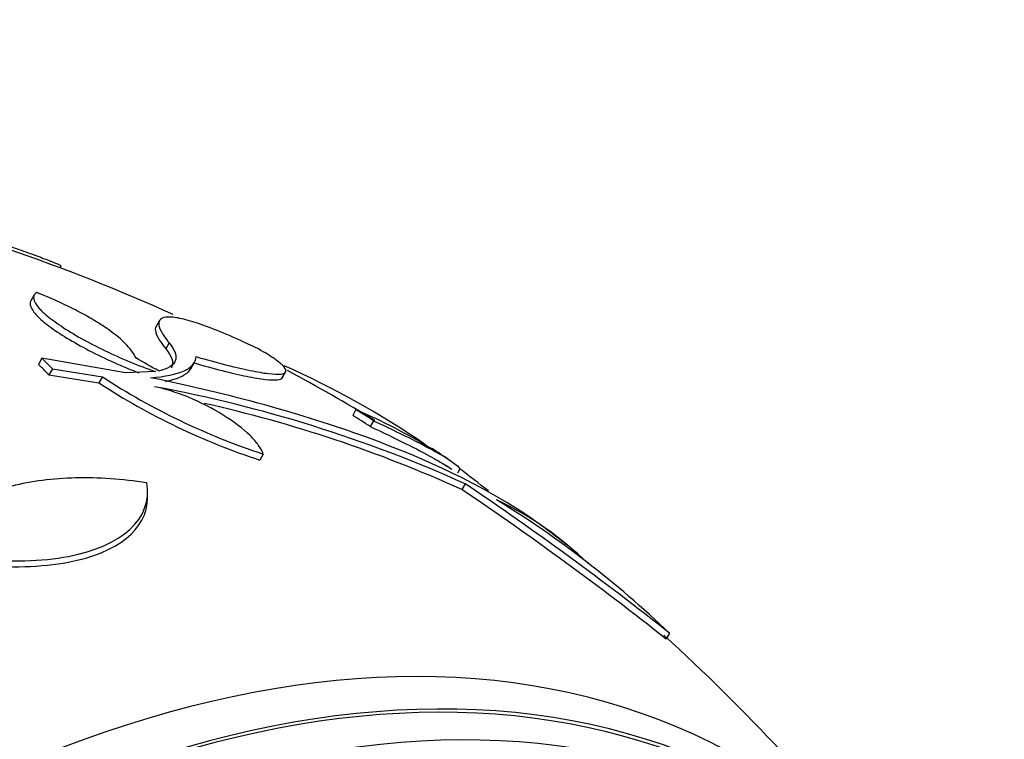
# Model space of a CAD drawing. Units: millimetres. Extents: x 0 to 835, y 0 to 1165.
# Drawn here: x 603 to 618, y 258 to 269 of the extents above; entities that cross this region are included whole.
import ezdxf
from ezdxf import colors
from ezdxf.entities.mleader import LeaderData, LeaderLine
from ezdxf.math import Vec2, Vec3

# ---------------------------------------------------------------- set-up
doc = ezdxf.new("R2010")
doc.units = ezdxf.units.MM
doc.layers.add('DV6_Défaut', color=7, linetype='Continuous')
doc.layers.add('Défaut', color=7, linetype='Continuous')

# ---------------------------------------------------------------- blocks, each defined once
blk = doc.blocks.new('_DOT')
at = {"color": 0}
blk.add_line((0, 0), (-1, 0), dxfattribs=at)
at = {"color": 0, "const_width": 0.333}
blk.add_lwpolyline([(-0.1665, 0, 1), (0.1665, 0, 1)], format="xyb", close=True, dxfattribs=at)
blk = doc.blocks.new('SE5')
at = {"layer": 'DV6_Défaut', "color": 7, "linetype": 'Continuous'}
for p, q in [((603.479, 264.997), (603.494, 265.023)), ((603.091, 264.59), (603.039, 264.5)), ((604.978, 264.202), (604.927, 264.114)), ((605.127, 263.863), (605.076, 263.774)), ((603.205, 263.632), (603.152, 263.54)), ((604.468, 263.415), (603.205, 263.632)), ((605.451, 263.473), (605.502, 263.563)), ((603.365, 263.475), (603.312, 263.382)), ((603.312, 263.382), (604.065, 263.26)), ((603.365, 263.475), (604.118, 263.352)), ((604.918, 263.431), (604.468, 263.415)), ((606.831, 263.335), (606.881, 263.423)), ((604.118, 263.352), (604.065, 263.26)), ((607.944, 262.857), (607.894, 262.77)), ((608.208, 262.69), (608.158, 262.603)), ((606.544, 262.187), (606.492, 262.096)), ((609.511, 261.962), (609.473, 261.896)), ((609.592, 261.737), (609.542, 261.65)), ((604.8, 261.528), (604.8, 261.618)), ((612.672, 259.484), (612.621, 259.396))]:
    blk.add_line(p, q, dxfattribs=at)
for centre, radius, start, end in [((593.472, 238.312), 28.5, 65.7266, 71.1202), ((592.781, 242.566), 24.171, 59.7252, 60.6691), ((601.593, 251.575), 13.053, 55.43, 66.205), ((593.472, 238.312), 28.5, 58.8136, 61.871), ((609.746, 271.99), 10.415, 236.9469, 251.7952), ((609.818, 272.116), 10.455, 236.9584, 251.7498), ((601.186, 243.085), 20.459, 65.7379, 79.5267), ((601.312, 243.512), 19.918, 65.5937, 77.4097), ((594.058, 240.631), 26.107, 57.3096, 57.9961), ((604.18, 254.17), 9.467, 58.6467, 66.5724), ((594.062, 240.638), 26.199, 57.3191, 58.0032), ((593.472, 238.312), 28.6, 56.2571, 56.8946), ((593.472, 238.312), 28.5, 56.0492, 56.2684), ((582.018, 220.812), 49.348, 51.5978, 56.0292), ((582.057, 220.878), 49.171, 51.5675, 56.015), ((601.91, 248.238), 15.566, 46.2603, 58.4058), ((607.84, 256.84), 5.162, 45.6924, 64.4612), ((593.472, 238.312), 28.6, 51.8936, 52.6391), ((593.472, 238.312), 28.5, 37.8466, 47.8795)]:
    blk.add_arc(centre, radius, start, end, dxfattribs=at)
for centre, major_axis, ratio, start_param, end_param in [((587.448, 241.79), (13.513, 23.405), 0.639556, -0.171047, -0.158327), ((587.448, 241.79), (13.566, 23.496), 0.639556, -0.170376, -0.157706), ((593.908, 238.06), (14.296, 24.761), 0.687831, -0.106987, -0.079494), ((600.366, 234.332), (13.417, 23.239), 0.57735, 0, 3.401435), ((600.825, 234.067), (13.294, 23.026), 0.57735, 0, 3.446829), ((600.825, 234.067), (-13.267, -22.98), 0.57735, 2.901512, 6.283185), ((601.25, 233.822), (13.173, 22.816), 0.57735, 0, 3.441293), ((601.957, 233.413), (12.953, 22.435), 0.57735, 0, 3.461987)]:
    blk.add_ellipse(centre, major_axis=major_axis, ratio=ratio, start_param=start_param, end_param=end_param, dxfattribs=at)
for points, knots in [([(602.293, 265.465), (602.31, 265.459), (602.327, 265.454), (602.344, 265.448), (602.438, 265.418), (602.538, 265.384), (602.637, 265.351), (602.736, 265.317), (602.837, 265.282), (602.93, 265.249), (603.023, 265.217), (603.111, 265.185), (603.187, 265.156), (603.262, 265.128), (603.327, 265.103), (603.377, 265.083), (603.426, 265.063), (603.461, 265.048), (603.479, 265.038), (603.491, 265.031), (603.496, 265.027), (603.495, 265.025)], [0, 0, 0, 0, 0.031931, 0.031931, 0.031931, 0.206281, 0.206281, 0.206281, 0.381481, 0.381481, 0.381481, 0.555553, 0.555553, 0.555553, 0.726676, 0.726676, 0.726676, 0.89441, 0.89441, 0.89441, 1, 1, 1, 1]), ([(603.129, 264.624), (603.097, 264.607), (603.08, 264.582), (603.078, 264.519), (603.094, 264.481), (603.156, 264.393), (603.203, 264.344), (603.328, 264.236), (603.404, 264.18), (603.584, 264.059), (603.685, 263.997), (603.905, 263.873), (604.026, 263.811), (604.274, 263.691), (604.404, 263.633), (604.662, 263.525), (604.791, 263.476), (604.918, 263.431)], [0, 0, 0, 0, 0.125, 0.125, 0.25, 0.25, 0.375, 0.375, 0.5, 0.5, 0.625, 0.625, 0.75, 0.75, 0.875, 0.875, 1, 1, 1, 1]), ([(604.621, 263.638), (604.594, 263.707), (604.539, 263.781), (604.375, 263.943), (604.266, 264.029), (604.069, 264.16), (603.997, 264.204), (603.844, 264.292), (603.764, 264.335), (603.51, 264.463), (603.323, 264.547), (603.129, 264.624)], [0, 0, 0, 0, 0.25, 0.25, 0.5, 0.5, 0.625, 0.625, 0.75, 0.75, 1, 1, 1, 1]), ([(603.037, 264.498), (603.031, 264.487), (603.027, 264.475), (603.026, 264.429), (603.042, 264.391), (603.104, 264.303), (603.151, 264.253), (603.275, 264.146), (603.351, 264.089), (603.531, 263.968), (603.632, 263.907), (603.853, 263.783), (603.974, 263.72), (604.222, 263.601), (604.352, 263.542), (604.542, 263.463), (604.603, 263.439), (604.664, 263.415)], [0, 0, 0, 0, 0.063533, 0.063533, 0.208187, 0.208187, 0.352842, 0.352842, 0.497497, 0.497497, 0.642151, 0.642151, 0.786806, 0.786806, 0.931461, 0.931461, 1, 1, 1, 1]), ([(606.474, 263.773), (606.322, 263.846), (606.179, 263.912), (605.911, 264.028), (605.787, 264.078), (605.564, 264.159), (605.465, 264.191), (605.29, 264.236), (605.216, 264.25), (605.096, 264.257), (605.05, 264.252), (604.987, 264.223), (604.97, 264.198), (604.965, 264.132), (604.977, 264.09), (605.03, 263.99), (605.071, 263.93), (605.127, 263.863)], [0, 0, 0, 0, 0.125, 0.125, 0.25, 0.25, 0.375, 0.375, 0.5, 0.5, 0.625, 0.625, 0.75, 0.75, 0.875, 0.875, 1, 1, 1, 1]), ([(604.927, 264.114), (604.921, 264.103), (604.917, 264.091), (604.912, 264.01), (604.965, 263.909), (605.076, 263.774)], [0, 0, 0, 0, 0.1736109, 0.1736109, 1, 1, 1, 1]), ([(605.127, 263.863), (605.216, 263.755), (605.246, 263.665), (605.189, 263.521), (605.105, 263.47), (604.967, 263.44)], [0, 0, 0, 0, 0.5, 0.5, 1, 1, 1, 1]), ([(605.076, 263.774), (605.165, 263.667), (605.194, 263.576), (605.163, 263.497), (605.16, 263.49), (605.156, 263.484)], [0, 0, 0, 0, 0.913538, 0.913538, 1, 1, 1, 1]), ([(605.531, 263.657), (605.69, 263.611), (605.839, 263.57), (606.112, 263.5), (606.237, 263.471), (606.454, 263.427), (606.548, 263.411), (606.703, 263.393), (606.765, 263.39), (606.851, 263.4), (606.877, 263.412), (606.893, 263.449), (606.883, 263.475), (606.827, 263.538), (606.781, 263.577), (606.654, 263.666), (606.572, 263.717), (606.474, 263.773)], [0, 0, 0, 0, 0.125, 0.125, 0.25, 0.25, 0.375, 0.375, 0.5, 0.5, 0.625, 0.625, 0.75, 0.75, 0.875, 0.875, 1, 1, 1, 1]), ([(604.846, 263.339), (605.065, 263.355), (605.233, 263.39), (605.408, 263.469), (605.453, 263.501), (605.513, 263.573), (605.529, 263.613), (605.531, 263.657)], [0, 0, 0, 0, 0.5, 0.5, 0.75, 0.75, 1, 1, 1, 1]), ([(605.48, 263.569), (605.639, 263.523), (605.79, 263.481), (606.064, 263.412), (606.186, 263.383), (606.403, 263.339), (606.499, 263.323), (606.653, 263.305), (606.714, 263.303), (606.798, 263.312), (606.823, 263.323), (606.833, 263.34)], [0, 0, 0, 0, 0.202945, 0.202945, 0.40589, 0.40589, 0.608834, 0.608834, 0.811779, 0.811779, 1, 1, 1, 1]), ([(605.069, 263.284), (605.16, 263.302), (605.237, 263.325), (605.357, 263.381), (605.402, 263.413), (605.441, 263.458), (605.448, 263.469), (605.454, 263.479)], [0, 0, 0, 0, 0.453448, 0.453448, 0.880939, 0.880939, 1, 1, 1, 1]), ([(610.827, 261.044), (610.712, 261.132), (610.589, 261.219), (609.835, 261.716), (609.041, 262.099), (607.141, 262.79), (606.058, 263.09), (604.846, 263.339)], [0, 0, 0, 0, 0.094257, 0.094257, 0.547128, 0.547128, 1, 1, 1, 1]), ([(606.544, 262.187), (606.531, 262.227), (606.508, 262.271), (606.443, 262.364), (606.399, 262.414), (606.244, 262.566), (606.104, 262.673), (605.78, 262.875), (605.596, 262.969), (605.237, 263.117), (605.061, 263.172), (604.905, 263.203)], [0, 0, 0, 0, 0.125, 0.125, 0.25, 0.25, 0.5, 0.5, 0.75, 0.75, 1, 1, 1, 1]), ([(608.208, 262.69), (608.606, 262.504), (608.917, 262.349), (609.362, 262.101), (609.487, 262.013), (609.511, 261.962)], [0, 0, 0, 0, 0.5, 0.5, 1, 1, 1, 1]), ([(608.158, 262.603), (608.354, 262.511), (608.531, 262.426), (608.844, 262.27), (608.979, 262.2), (609.182, 262.087), (609.257, 262.041), (609.316, 262.002)], [0, 0, 0, 0, 0.352485, 0.352485, 0.70497, 0.70497, 1, 1, 1, 1]), ([(600.573, 260.922), (601.672, 260.588), (602.801, 260.491), (604.407, 260.795), (604.879, 261.202), (604.789, 261.753)], [0, 0, 0, 0, 0.5, 0.5, 1, 1, 1, 1]), ([(604.789, 261.753), (604.413, 261.809), (604.054, 261.834), (603.543, 261.822), (603.377, 261.81), (603.055, 261.769), (602.898, 261.74), (602.454, 261.628), (602.189, 261.521), (601.725, 261.239), (601.526, 261.063), (601.371, 260.856)], [0, 0, 0, 0, 0.25, 0.25, 0.375, 0.375, 0.5, 0.5, 0.75, 0.75, 1, 1, 1, 1]), ([(600.573, 260.838), (601.672, 260.503), (602.801, 260.405), (604.339, 260.693), (604.797, 261.046), (604.8, 261.527)], [0, 0, 0, 0, 0.5220495, 0.5220495, 1, 1, 1, 1])]:
    blk.add_open_spline(points, degree=3, knots=knots, dxfattribs=at)

msp = doc.modelspace()

# ---------------------------------------------------------------- block references
at = {"layer": 'Défaut'}
msp.add_blockref('SE5', (0, 0), dxfattribs=at)

# ---------------------------------------------------------------- leaders
at = {"layer": 'Défaut', "color": 7, "linetype": 'Continuous'}
ml = msp.add_multileader_mtext('Standard', dxfattribs=at)
ml.set_content('{\\pxsm0.9;\\fSolid Edge ISO|b1||i0||c0|p34;\\W1.;28/09/2011\\P}', color=256)
ml.set_leader_properties()
ml.set_arrow_properties(name='DOT')
ml.build(insert=Vec2(0, 0))
ml.multileader.update_dxf_attribs({"leader_type": 0, "dogleg_length": 0, "arrow_head_size": 12})
ctx = ml.context
ctx.base_point, ctx.char_height, ctx.arrow_head_size, ctx.landing_gap_size = Vec3(747.016, 1157.46), 12, 12, 4.2
notes = []
notes.append((ctx, [(0, (0, 0, 0), (0, 0), (1, 0), 1, [])]))
ctx.mtext.insert = Vec3(749.016, 1163.58)
for ctx, leaders in notes:
    for number, flags, end, landing, length, lines in leaders:
        leader = LeaderData()
        leader.index, (leader.has_last_leader_line, leader.has_dogleg_vector, leader.attachment_direction) = number, flags
        leader.last_leader_point, leader.dogleg_vector, leader.dogleg_length = Vec3(end), Vec3(landing), length
        for number, points, colour, breaks in lines:
            line = LeaderLine()
            line.index, line.vertices, line.color, line.breaks = number, Vec3.list(points), colors.encode_raw_color(colour), breaks
            leader.lines.append(line)
        ctx.leaders.append(leader)

doc.saveas('drawing.dxf')
